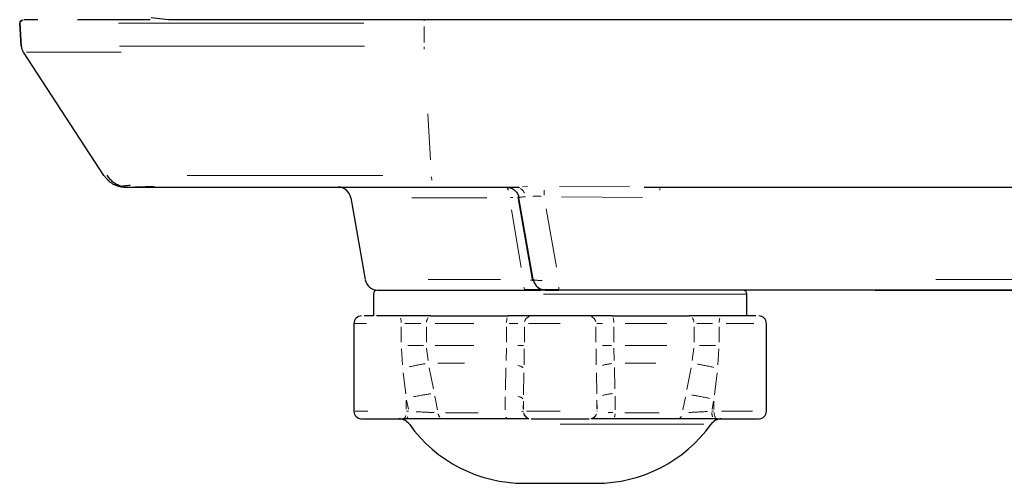
# Model space of a CAD drawing. Units: inches. Extents: x -3 to 99, y -1 to 75.
# Drawn here: x 17 to 20, y 21 to 23 of the extents above; entities that cross this region are included whole.
import ezdxf

# ---------------------------------------------------------------- set-up
doc = ezdxf.new("R2010")
doc.units = ezdxf.units.IN
doc.header["$MEASUREMENT"] = 0
doc.layers.add('1', color=7, linetype='Continuous', lineweight=0)

msp = doc.modelspace()

# ---------------------------------------------------------------- linework, layer by layer
at = {"layer": '1', "color": 7, "linetype": 'Continuous', "lineweight": 30, "ltscale": 0.125}
for p, q in [((17.0007, 22.7243), (17.0056, 22.6546)), ((17.0007, 22.7243), (17.0007, 22.7243)), ((17.0056, 22.6546), (17.0007, 22.7243)), ((17.0059, 22.733), (17.0019, 22.7286)), ((17.0047, 22.7317), (17.0107, 22.7347)), ((17.4531, 22.7347), (17.401, 22.7404)), ((17.8482, 22.7347), (17.8482, 22.7347)), ((17.2571, 22.2609), (17.0119, 22.6359)), ((17.0119, 22.6359), (17.0119, 22.6359)), ((18.2598, 22.2254), (18.5125, 22.2254)), ((18.5125, 22.2254), (18.5208, 22.2257)), ((18.5206, 22.2257), (18.5208, 22.225)), ((18.9511, 22.2232), (18.9014, 22.2254)), ((18.9023, 22.2257), (18.949, 22.2254)), ((18.949, 22.2254), (18.949, 22.223)), ((18.0083, 22.193), (18.0521, 21.9442)), ((18.5624, 21.9403), (18.5177, 22.1958)), ((18.5638, 21.9443), (18.52, 22.193)), ((18.5465, 22.031), (18.548, 22.0342)), ((18.5482, 22.0217), (18.5496, 22.025)), ((18.5528, 21.9951), (18.5543, 21.9984)), ((18.5638, 21.9443), (18.5618, 21.9429)), ((18.5845, 21.9156), (18.585, 21.9161)), ((26.2949, 21.912), (18.641, 21.912)), ((19.6122, 21.912), (21.1591, 21.912)), ((18.0774, 21.9002), (18.0774, 21.8333)), ((19.2136, 21.8333), (19.2136, 21.9002)), ((18.0774, 21.8336), (18.069, 21.8336)), ((18.2519, 21.8333), (18.2337, 21.8336)), ((18.2519, 21.8333), (18.4876, 21.8333)), ((18.5126, 21.8336), (18.4876, 21.8333)), ((18.8035, 21.8333), (18.7785, 21.8336)), ((18.8035, 21.8333), (19.0392, 21.8333)), ((19.0574, 21.8336), (19.0392, 21.8333)), ((18.0179, 21.8101), (18.0179, 21.5437)), ((19.2732, 21.5437), (19.2732, 21.8101)), ((18.1749, 21.5202), (18.1673, 21.5202)), ((19.1235, 21.5202), (19.1165, 21.5202))]:
    msp.add_line(p, q, dxfattribs=at)
at = {"layer": '1', "color": 7, "linetype": 'Continuous', "lineweight": 0, "ltscale": 0.125}
for p, q in [((18.2314, 22.7138), (18.2317, 22.665)), ((17.0056, 22.6546), (17.0056, 22.6546)), ((18.2318, 22.6518), (18.2317, 22.6448)), ((18.2511, 22.308), (18.2428, 22.4484)), ((18.2542, 22.2567), (18.255, 22.2463)), ((18.5309, 22.2262), (18.5459, 22.2268)), ((18.643, 22.2276), (18.8565, 22.2261)), ((18.949, 22.2208), (18.949, 22.2162)), ((18.4944, 22.1934), (18.5019, 22.1943)), ((18.8961, 22.1936), (18.6493, 22.1963)), ((18.5264, 21.9813), (18.497, 22.1561)), ((18.603, 22.1595), (18.6344, 21.9817)), ((18.5597, 21.9427), (18.5554, 21.9424)), ((25.1468, 21.9443), (19.7891, 21.9443)), ((18.5947, 21.9002), (19.2136, 21.9002)), ((18.02, 21.8101), (18.0566, 21.8101)), ((18.1618, 21.7534), (18.1618, 21.8001)), ((18.173, 21.8101), (18.2217, 21.8101)), ((18.2383, 21.8001), (18.2383, 21.7534)), ((18.2655, 21.8101), (18.383, 21.8101)), ((18.4822, 21.7534), (18.4822, 21.8001)), ((18.4898, 21.8101), (18.5171, 21.8101)), ((18.5366, 21.8001), (18.5366, 21.7534)), ((18.5494, 21.8101), (18.6455, 21.8101)), ((18.7545, 21.7534), (18.7545, 21.8001)), ((18.7569, 21.8101), (18.774, 21.8101)), ((18.8089, 21.8001), (18.8089, 21.7534)), ((18.8437, 21.8101), (18.9696, 21.8101)), ((19.0528, 21.7534), (19.0528, 21.8001)), ((19.0616, 21.8101), (19.109, 21.8101)), ((19.1293, 21.8001), (19.1293, 21.7534)), ((19.1507, 21.8101), (19.2345, 21.8101)), ((18.1655, 21.6846), (18.1624, 21.733)), ((18.2392, 21.7353), (18.2435, 21.6977)), ((18.2655, 21.7434), (18.383, 21.7434)), ((18.4807, 21.6976), (18.4819, 21.7354)), ((18.5364, 21.733), (18.5357, 21.6846)), ((18.7553, 21.6846), (18.7546, 21.733)), ((18.8092, 21.7354), (18.8103, 21.6976)), ((18.8437, 21.7434), (18.9696, 21.7434)), ((19.0476, 21.6976), (19.0518, 21.7353)), ((19.1286, 21.733), (19.1256, 21.6846)), ((18.2471, 21.6759), (18.2597, 21.6116)), ((18.2728, 21.6896), (18.3543, 21.6896)), ((18.4789, 21.6089), (18.4802, 21.6757)), ((18.8109, 21.6761), (18.8122, 21.6114)), ((18.8431, 21.6896), (18.9367, 21.6896)), ((19.0309, 21.6092), (19.0439, 21.6755)), ((18.1755, 21.5963), (18.1678, 21.6605)), ((18.5353, 21.6602), (18.5341, 21.5938)), ((18.7569, 21.5962), (18.7557, 21.6606)), ((19.1232, 21.6601), (19.1153, 21.5939)), ((18.1772, 21.5495), (18.1772, 21.5767)), ((18.1837, 21.5495), (18.1783, 21.5768)), ((18.2641, 21.5891), (18.2719, 21.5478)), ((18.4781, 21.5473), (18.4785, 21.5869)), ((18.5338, 21.5744), (18.5333, 21.549)), ((18.5339, 21.5743), (18.5339, 21.5491)), ((18.7572, 21.5495), (18.7572, 21.5767)), ((18.7578, 21.5494), (18.7573, 21.5769)), ((18.8125, 21.5893), (18.8129, 21.5477)), ((19.0191, 21.5474), (19.0265, 21.5867)), ((19.1125, 21.5743), (19.1076, 21.5491)), ((19.1136, 21.5743), (19.1136, 21.5491)), ((18.0215, 21.5437), (18.0597, 21.5437)), ((18.1782, 21.5437), (18.1838, 21.5437)), ((18.2968, 21.5391), (18.3955, 21.5391)), ((18.5314, 21.5432), (18.5279, 21.5422)), ((18.5332, 21.5437), (18.5339, 21.5437)), ((18.5428, 21.5437), (18.6454, 21.5437)), ((18.7572, 21.5437), (18.7579, 21.5437)), ((18.8056, 21.5393), (18.792, 21.5398)), ((18.842, 21.5391), (18.947, 21.5391)), ((19.1075, 21.5437), (19.1126, 21.5437)), ((19.1367, 21.5437), (19.2311, 21.5437)), ((19.0826, 21.5038), (18.6455, 21.5038))]:
    msp.add_line(p, q, dxfattribs=at)
at = {"layer": '1', "color": 7, "linetype": 'Continuous', "lineweight": 30, "ltscale": 0.125}
for centre, radius, start, end in [((17.9697, 22.1862), 0.0392, 9.44, 90), ((18.0907, 21.9511), 0.0392, 190.8324, 270), ((18.0892, 21.9002), 0.0118, 90, 180), ((19.2019, 21.9002), 0.0118, 0, 90), ((18.0414, 21.8101), 0.0235, 90, 180), ((19.2497, 21.8101), 0.0235, 0, 90), ((18.0414, 21.5437), 0.0235, 180, 270), ((18.1547, 21.481), 0.0392, 35.6812, 90), ((19.1364, 21.481), 0.0392, 90, 144.3188), ((19.2497, 21.5437), 0.0235, 270, 0), ((18.5366, 21.7552), 0.431, 215.6857, 270), ((18.7545, 21.7552), 0.431, 270, 324.3143)]:
    msp.add_arc(centre, radius, start, end, dxfattribs=at)
at = {"layer": '1', "color": 7, "linetype": 'Continuous', "lineweight": 0, "ltscale": 0.125}
for centre, radius, start, end in [((18.5479, 21.9215), 0.0128, 181.7747, 225.5681), ((18.1063, 21.8125), 0.0554, 1.5006, 14.9268), ((18.2653, 21.8116), 0.0269, 141.8501, 174.0131), ((18.5351, 21.8128), 0.0528, 163.1221, 179.0243), ((18.5597, 21.8107), 0.0229, 113.058, 168.0321), ((18.7314, 21.8107), 0.0229, 11.9679, 66.942), ((18.756, 21.8128), 0.0528, 0.9757, 16.8779), ((19.0258, 21.8116), 0.0269, 5.9869, 38.1499), ((19.1847, 21.8125), 0.0554, 165.0732, 178.4994), ((18.1622, 21.5321), 0.0134, 300.4272, 353.582), ((18.5571, 21.5433), 0.023, 192.6667, 247.7598), ((18.7341, 21.5433), 0.023, 282.8421, 337.994), ((19.0009, 21.5345), 0.0145, 285.2077, 334.6942), ((19.1471, 21.5405), 0.0333, 181.4966, 209.3381)]:
    msp.add_arc(centre, radius, start, end, dxfattribs=at)
at = {"layer": '1', "color": 7, "linetype": 'Continuous', "lineweight": 30, "ltscale": 0.125}
for points in [[(17.0035, 22.7317), (17.0029, 22.731), (17.0024, 22.7302), (17.0019, 22.7295), (17.0015, 22.7286), (17.0012, 22.7278), (17.001, 22.7269), (17.0009, 22.726), (17.0008, 22.7252), (17.0008, 22.7243)], [(17.0557, 22.7347), (17.0433, 22.7347), (17.0322, 22.7347), (17.0233, 22.7347), (17.0176, 22.7347), (17.0146, 22.7347), (17.0129, 22.7347)], [(17.3975, 22.7347), (17.3626, 22.7347), (17.3311, 22.7347), (17.3027, 22.7347), (17.2765, 22.7347), (17.2521, 22.7347), (17.2299, 22.7347), (17.2103, 22.7347), (17.1929, 22.7347), (17.1768, 22.7347)], [(18.2309, 22.7347), (18.1397, 22.7347), (18.0488, 22.7347), (17.9585, 22.7347), (17.8693, 22.7347), (17.7812, 22.7347), (17.6947, 22.7347), (17.611, 22.7347), (17.531, 22.7347), (17.4531, 22.7347)], [(30.3496, 22.7347), (29.4856, 22.7347), (28.6212, 22.7347), (27.7559, 22.7347), (26.89, 22.7347), (26.0236, 22.7347), (25.157, 22.7347), (24.2903, 22.7347), (23.4235, 22.7347), (22.5569, 22.7347), (21.6905, 22.7347), (20.8246, 22.7347), (19.9593, 22.7347), (19.0949, 22.7347), (18.2309, 22.7347)], [(17.0056, 22.6546), (17.0061, 22.6513), (17.0067, 22.648), (17.0075, 22.6448), (17.0088, 22.6418), (17.0102, 22.6388), (17.0119, 22.6359)], [(17.0056, 22.6546), (17.0061, 22.6513), (17.0067, 22.648), (17.0075, 22.6448), (17.0088, 22.6418), (17.0102, 22.6388), (17.0119, 22.6359)], [(17.2571, 22.2609), (17.2624, 22.254), (17.2681, 22.2476), (17.2745, 22.2419), (17.2816, 22.237), (17.2893, 22.2329), (17.2973, 22.2296), (17.3055, 22.2273), (17.3141, 22.2261), (17.3227, 22.2254)], [(17.2662, 22.2613), (17.2702, 22.256), (17.2744, 22.2509), (17.279, 22.2462), (17.2841, 22.2419), (17.2895, 22.2381), (17.2952, 22.2347), (17.3012, 22.2319), (17.3074, 22.2296), (17.3137, 22.2276)], [(17.3367, 22.2306), (17.3291, 22.2298), (17.3221, 22.229), (17.3166, 22.2283), (17.3132, 22.2277), (17.3124, 22.2273), (17.3131, 22.2269)], [(17.3227, 22.2254), (17.3238, 22.2254), (17.3261, 22.2254), (17.3304, 22.2254), (17.3371, 22.2254), (17.346, 22.2254), (17.3575, 22.2254), (17.3719, 22.2254), (17.3896, 22.2254), (17.4108, 22.2254), (17.436, 22.2254), (17.4656, 22.2254), (17.4998, 22.2254), (17.5387, 22.2254), (17.582, 22.2254), (17.629, 22.2254), (17.6794, 22.2254), (17.7323, 22.2254), (17.7872, 22.2254), (17.8437, 22.2254), (17.9013, 22.2254), (17.9598, 22.2254), (18.019, 22.2254), (18.0788, 22.2254), (18.1389, 22.2254), (18.1993, 22.2254), (18.2598, 22.2254)], [(17.3393, 22.2256), (17.3441, 22.2256), (17.3508, 22.2258), (17.3611, 22.2261), (17.3753, 22.2265), (17.392, 22.2271), (17.41, 22.2276)], [(18.4814, 22.2254), (18.4874, 22.2247), (18.4933, 22.2235), (18.4989, 22.2213), (18.5041, 22.2181), (18.5088, 22.2142), (18.5129, 22.2096), (18.516, 22.2045), (18.5182, 22.1989), (18.52, 22.193)], [(18.5125, 22.2254), (18.5141, 22.2254), (18.5157, 22.2253), (18.5172, 22.2251), (18.5187, 22.2248), (18.5202, 22.2242), (18.5216, 22.2234)], [(18.949, 22.2254), (19.8955, 22.2254), (20.8424, 22.2254), (21.7902, 22.2254), (22.7386, 22.2254), (23.6873, 22.2254), (24.636, 22.2254), (25.5847, 22.2254), (26.5332, 22.2254), (27.4813, 22.2254), (28.4286, 22.2254), (29.3749, 22.2254), (30.3206, 22.2254)], [(18.5638, 21.9443), (18.5656, 21.9385), (18.5678, 21.9329), (18.5709, 21.9277), (18.5749, 21.9232), (18.5796, 21.9192), (18.5848, 21.9161), (18.5904, 21.9139), (18.5963, 21.9127), (18.6024, 21.912)], [(18.0892, 21.912), (18.0927, 21.912), (18.0997, 21.912), (18.1126, 21.912), (18.131, 21.912), (18.1541, 21.912), (18.1818, 21.912), (18.214, 21.912), (18.2502, 21.912), (18.2903, 21.912), (18.3337, 21.912), (18.38, 21.912), (18.4289, 21.912), (18.4798, 21.912), (18.5323, 21.912), (18.5862, 21.912)], [(18.5399, 21.912), (18.4905, 21.912), (18.4421, 21.912), (18.3955, 21.912), (18.3512, 21.912), (18.3092, 21.912), (18.2701, 21.912), (18.2342, 21.912), (18.2017, 21.912), (18.173, 21.912), (18.1483, 21.912), (18.128, 21.912), (18.1118, 21.912), (18.0995, 21.912), (18.0928, 21.912), (18.0928, 21.912)], [(18.5369, 21.9142), (18.5449, 21.9141), (18.5527, 21.9141), (18.5601, 21.9141), (18.5668, 21.9141), (18.5725, 21.9143), (18.5771, 21.9144), (18.5807, 21.9147), (18.5837, 21.9149)], [(18.6024, 21.912), (18.6017, 21.912), (18.6001, 21.912), (18.5971, 21.912), (18.593, 21.912), (18.5878, 21.912), (18.5816, 21.912), (18.5746, 21.912), (18.5668, 21.912), (18.5583, 21.912), (18.5492, 21.912), (18.5399, 21.912)], [(18.5894, 21.9142), (18.5906, 21.9142), (18.5926, 21.9142), (18.5962, 21.9142), (18.6015, 21.9142), (18.608, 21.9142), (18.6155, 21.9142), (18.6237, 21.9142), (18.6324, 21.9142), (18.6415, 21.9142)], [(18.6024, 21.912), (18.6029, 21.912), (18.6037, 21.912), (18.6052, 21.912), (18.6075, 21.912), (18.6103, 21.912), (18.6136, 21.912), (18.6174, 21.912), (18.6216, 21.912), (18.6262, 21.912), (18.631, 21.912), (18.6359, 21.912), (18.641, 21.912)], [(19.6044, 21.912), (19.6045, 21.912), (19.6048, 21.912), (19.6054, 21.912), (19.6062, 21.912), (19.6072, 21.912), (19.6083, 21.912), (19.6095, 21.912), (19.6108, 21.912), (19.6122, 21.912)], [(18.069, 21.8336), (18.0647, 21.8336), (18.0606, 21.8336), (18.0568, 21.8336), (18.0536, 21.8336), (18.0512, 21.8336), (18.0494, 21.8336)], [(18.1551, 21.8336), (18.1463, 21.8336), (18.1374, 21.8336), (18.1284, 21.8336), (18.1193, 21.8336), (18.1103, 21.8336), (18.1017, 21.8336), (18.0936, 21.8336), (18.0861, 21.8336)], [(18.2337, 21.8336), (18.221, 21.8336), (18.2082, 21.8336), (18.1953, 21.8336), (18.182, 21.8336), (18.1686, 21.8336), (18.1551, 21.8336)], [(18.5594, 21.8336), (18.5547, 21.8336), (18.5493, 21.8336), (18.5424, 21.8336), (18.5337, 21.8336), (18.5235, 21.8336), (18.5126, 21.8336)], [(18.7316, 21.8336), (18.7262, 21.8336), (18.7191, 21.8336), (18.7092, 21.8336), (18.6972, 21.8336), (18.6836, 21.8336), (18.6689, 21.8336), (18.6534, 21.8336), (18.6377, 21.8336), (18.6222, 21.8336), (18.6074, 21.8336), (18.5939, 21.8336), (18.5818, 21.8336), (18.572, 21.8336), (18.5649, 21.8336), (18.5594, 21.8336)], [(18.7785, 21.8336), (18.7676, 21.8336), (18.7574, 21.8336), (18.7486, 21.8336), (18.7418, 21.8336), (18.7363, 21.8336), (18.7316, 21.8336)], [(19.136, 21.8336), (19.1225, 21.8336), (19.109, 21.8336), (19.0958, 21.8336), (19.0828, 21.8336), (19.0701, 21.8336), (19.0574, 21.8336)], [(19.2212, 21.8336), (19.2141, 21.8336), (19.2055, 21.8336), (19.196, 21.8336), (19.1861, 21.8336), (19.1762, 21.8336), (19.1662, 21.8336), (19.1561, 21.8336), (19.1461, 21.8336), (19.136, 21.8336)], [(19.2407, 21.8336), (19.2389, 21.8336), (19.2365, 21.8336), (19.2334, 21.8336), (19.2299, 21.8336), (19.2261, 21.8336), (19.2221, 21.8336)], [(18.043, 21.5202), (18.0426, 21.5202), (18.0458, 21.5202), (18.0523, 21.5202), (18.0606, 21.5202), (18.0706, 21.5202), (18.0823, 21.5202), (18.0954, 21.5202), (18.1095, 21.5202), (18.1242, 21.5202), (18.1388, 21.5202), (18.1532, 21.5202), (18.1673, 21.5202)], [(18.2891, 21.5202), (18.278, 21.5202), (18.2665, 21.5202), (18.2543, 21.5202), (18.2412, 21.5202), (18.2277, 21.5202), (18.2141, 21.5202), (18.2007, 21.5202), (18.1877, 21.5202), (18.1749, 21.5202)], [(18.4851, 21.5202), (18.4495, 21.5202), (18.4145, 21.5202), (18.3809, 21.5202), (18.3492, 21.5202), (18.3188, 21.5202), (18.2891, 21.5202)], [(18.5498, 21.5202), (18.5471, 21.5202), (18.5427, 21.5202), (18.5367, 21.5202), (18.5296, 21.5202), (18.5219, 21.5202), (18.5136, 21.5202), (18.5046, 21.5202), (18.495, 21.5202), (18.4851, 21.5202)], [(18.5573, 21.5202), (18.561, 21.5202), (18.5669, 21.5202), (18.5765, 21.5202), (18.5889, 21.5202), (18.6034, 21.5202), (18.6195, 21.5202), (18.6366, 21.5202), (18.6541, 21.5202), (18.6713, 21.5202), (18.6874, 21.5202), (18.7019, 21.5202), (18.7144, 21.5202), (18.724, 21.5202), (18.73, 21.5202), (18.7337, 21.5202)], [(18.806, 21.5202), (18.7954, 21.5202), (18.785, 21.5202), (18.7752, 21.5202), (18.7662, 21.5202), (18.7582, 21.5202), (18.7515, 21.5202), (18.7461, 21.5202), (18.7413, 21.5202)], [(19.002, 21.5202), (18.9723, 21.5202), (18.9419, 21.5202), (18.9102, 21.5202), (18.8766, 21.5202), (18.8417, 21.5202), (18.806, 21.5202)], [(19.1165, 21.5202), (19.1035, 21.5202), (19.0904, 21.5202), (19.0771, 21.5202), (19.0635, 21.5202), (19.05, 21.5202), (19.0368, 21.5202), (19.0243, 21.5202), (19.0128, 21.5202), (19.002, 21.5202)], [(19.1235, 21.5202), (19.1377, 21.5202), (19.152, 21.5202), (19.1667, 21.5202), (19.1814, 21.5202), (19.1955, 21.5202), (19.2087, 21.5202), (19.2204, 21.5202), (19.2304, 21.5202), (19.2388, 21.5202), (19.2452, 21.5202), (19.2484, 21.5202), (19.2481, 21.5202)], [(18.5366, 21.3243), (18.5385, 21.3243), (18.5417, 21.3243), (18.5473, 21.3243), (18.5555, 21.3243), (18.5657, 21.3243), (18.5776, 21.3243), (18.591, 21.3243), (18.6056, 21.3243), (18.6212, 21.3243), (18.6374, 21.3243), (18.6537, 21.3243), (18.6698, 21.3243), (18.6854, 21.3243), (18.7001, 21.3243), (18.7135, 21.3243), (18.7254, 21.3243), (18.7355, 21.3243), (18.7437, 21.3243), (18.7493, 21.3243), (18.7525, 21.3243), (18.7545, 21.3243)]]:
    msp.add_spline(points, degree=3, dxfattribs=at)
at = {"layer": '1', "color": 7, "linetype": 'Continuous', "lineweight": 0, "ltscale": 0.125}
for points in [[(17.0008, 22.7259), (17.0008, 22.7266), (17.001, 22.7273), (17.0012, 22.728), (17.0014, 22.7287), (17.0017, 22.7293), (17.002, 22.7299), (17.0024, 22.7305), (17.0029, 22.7311), (17.0033, 22.7316)], [(18.0483, 22.7243), (17.9887, 22.7243), (17.9297, 22.7243), (17.8711, 22.7243), (17.8131, 22.7243), (17.7557, 22.7243), (17.6991, 22.7243), (17.6435, 22.7243), (17.5891, 22.7243), (17.5361, 22.7243), (17.4846, 22.7243), (17.4351, 22.7243), (17.388, 22.7243), (17.3438, 22.7243), (17.301, 22.7243)], [(18.2321, 22.7344), (18.232, 22.7343), (18.2319, 22.7342), (18.2319, 22.7339), (18.2318, 22.7336), (18.2318, 22.7332), (18.2317, 22.7327), (18.2316, 22.7322), (18.2316, 22.7316)], [(18.0497, 22.6546), (17.9802, 22.6546), (17.9114, 22.6546), (17.8435, 22.6546), (17.7765, 22.6546), (17.7105, 22.6546), (17.6458, 22.6546), (17.5827, 22.6546), (17.5215, 22.6546), (17.4625, 22.6546), (17.4065, 22.6546), (17.3543, 22.6546), (17.3045, 22.6546)], [(17.0216, 22.6359), (17.0253, 22.6359), (17.0329, 22.6359), (17.0448, 22.6359), (17.0602, 22.6359), (17.0786, 22.6359), (17.0998, 22.6359), (17.1245, 22.6359), (17.1533, 22.6359), (17.186, 22.6359), (17.2229, 22.6359), (17.2647, 22.6359), (17.3093, 22.6359)], [(18.1057, 22.2609), (18.0512, 22.2609), (17.9971, 22.2609), (17.9436, 22.2609), (17.8906, 22.2609), (17.8383, 22.2609), (17.7867, 22.2609), (17.7362, 22.2609), (17.687, 22.2609), (17.6395, 22.2609), (17.594, 22.2608), (17.551, 22.2608), (17.5105, 22.2608)], [(18.4826, 22.2245), (18.4835, 22.224), (18.4844, 22.2233), (18.4852, 22.2221), (18.486, 22.2204), (18.4867, 22.2184), (18.4875, 22.2162)], [(18.5249, 22.2209), (18.5273, 22.2194), (18.5295, 22.2176), (18.5316, 22.2155), (18.5334, 22.213), (18.535, 22.2102), (18.5366, 22.2072)], [(18.5966, 22.2013), (18.5966, 22.2041), (18.5967, 22.2068), (18.5968, 22.2093), (18.5968, 22.2118), (18.5969, 22.2141), (18.5969, 22.2164)], [(18.4224, 22.193), (18.3901, 22.193), (18.3586, 22.193), (18.3284, 22.193), (18.2994, 22.193), (18.2716, 22.193), (18.245, 22.193), (18.2191, 22.193), (18.1936, 22.193)], [(18.5402, 22.1957), (18.5343, 22.1955), (18.529, 22.1953), (18.5249, 22.1949), (18.5223, 22.1944), (18.5209, 22.1937), (18.52, 22.193)], [(18.5881, 22.1973), (18.5835, 22.1977), (18.579, 22.1979), (18.5747, 22.198), (18.5704, 22.1978), (18.5662, 22.1976), (18.562, 22.1973)], [(18.4637, 21.9443), (18.4329, 21.9443), (18.4029, 21.9443), (18.3739, 21.9443), (18.346, 21.9443), (18.3192, 21.9443), (18.2934, 21.9443), (18.2682, 21.9443), (18.2434, 21.9443)], [(18.5658, 21.9435), (18.5668, 21.943), (18.5682, 21.9426), (18.5705, 21.9422), (18.5735, 21.942), (18.5773, 21.9418), (18.5815, 21.9417), (18.5861, 21.9417), (18.5908, 21.9417)], [(18.641, 21.9128), (18.641, 21.9132), (18.641, 21.9139), (18.641, 21.9152), (18.641, 21.9169), (18.641, 21.9189), (18.641, 21.9211)], [(18.2291, 21.7434), (18.2241, 21.7434), (18.2187, 21.7434), (18.213, 21.7434), (18.207, 21.7434), (18.2008, 21.7434), (18.1946, 21.7434), (18.1884, 21.7434), (18.1821, 21.7434)], [(18.5336, 21.7434), (18.5319, 21.7434), (18.5298, 21.7434), (18.5272, 21.7434), (18.5241, 21.7434), (18.5207, 21.7434), (18.5171, 21.7434)], [(18.8014, 21.7434), (18.7963, 21.7434), (18.7913, 21.7434), (18.7866, 21.7434), (18.7823, 21.7434), (18.7781, 21.7434), (18.774, 21.7434)], [(19.118, 21.7434), (19.1118, 21.7434), (19.1055, 21.7434), (19.0992, 21.7434), (19.093, 21.7434), (19.0868, 21.7434), (19.0809, 21.7434), (19.0751, 21.7434), (19.0693, 21.7434)], [(18.2349, 21.6881), (18.2297, 21.6873), (18.2242, 21.6863), (18.2182, 21.6853), (18.2119, 21.6841), (18.2055, 21.6828), (18.1991, 21.6815), (18.1926, 21.6801), (18.1861, 21.6788)], [(18.5328, 21.6761), (18.5312, 21.6774), (18.5293, 21.6786), (18.5268, 21.6798), (18.5237, 21.6809), (18.5203, 21.6821), (18.5168, 21.6832)], [(18.8026, 21.6885), (18.7973, 21.6878), (18.7921, 21.6871), (18.7873, 21.6862), (18.7828, 21.6853), (18.7785, 21.6842), (18.7743, 21.6832)], [(19.1135, 21.6768), (19.1072, 21.6783), (19.1008, 21.6797), (19.0943, 21.681), (19.0879, 21.6823), (19.0816, 21.6836), (19.0755, 21.6847), (19.0695, 21.6858), (19.0635, 21.6869)], [(18.2519, 21.5966), (18.2462, 21.5958), (18.24, 21.5949), (18.2334, 21.5939), (18.2265, 21.5927), (18.2195, 21.5914), (18.2125, 21.5901), (18.2055, 21.5887), (18.1985, 21.5873)], [(18.5319, 21.5815), (18.5307, 21.5829), (18.5292, 21.5842), (18.5269, 21.5854), (18.5239, 21.5866), (18.5204, 21.5878), (18.5168, 21.589)], [(18.8045, 21.597), (18.7987, 21.5964), (18.7931, 21.5957), (18.7879, 21.5949), (18.7832, 21.5939), (18.7787, 21.5929), (18.7744, 21.5918)], [(19.1013, 21.5824), (19.0947, 21.5839), (19.0878, 21.5854), (19.0807, 21.5868), (19.0736, 21.5881), (19.0666, 21.5894), (19.0598, 21.5905), (19.0532, 21.5916), (19.0466, 21.5927)], [(18.1766, 21.521), (18.1776, 21.5213), (18.1786, 21.5218), (18.1795, 21.5228), (18.1803, 21.524), (18.1811, 21.5255), (18.1819, 21.527)], [(18.2624, 21.5395), (18.2564, 21.5397), (18.2501, 21.54), (18.2433, 21.5403), (18.2362, 21.5406), (18.229, 21.541), (18.2218, 21.5414), (18.2147, 21.5418), (18.2075, 21.5422)], [(18.2745, 21.5354), (18.2749, 21.5334), (18.2755, 21.5316), (18.2762, 21.5299), (18.277, 21.5284), (18.278, 21.5269), (18.279, 21.5255)], [(18.4841, 21.5207), (18.4835, 21.521), (18.4828, 21.5214), (18.4822, 21.5221), (18.4816, 21.5231), (18.4811, 21.5242), (18.4805, 21.5255)], [(18.5343, 21.5383), (18.5348, 21.5356), (18.5356, 21.533), (18.537, 21.5305), (18.5388, 21.5284), (18.5408, 21.5264), (18.543, 21.5248), (18.5453, 21.5233), (18.5477, 21.522)], [(18.7398, 21.5212), (18.7425, 21.5217), (18.7451, 21.5226), (18.7475, 21.524), (18.7497, 21.5257), (18.7516, 21.5277), (18.7533, 21.53), (18.7547, 21.5323), (18.7561, 21.5347)], [(18.8127, 21.5361), (18.8125, 21.534), (18.8122, 21.5321), (18.8119, 21.5302), (18.8115, 21.5286), (18.811, 21.527), (18.8106, 21.5255)], [(19.0938, 21.5429), (19.0869, 21.5424), (19.0798, 21.542), (19.0726, 21.5416), (19.0653, 21.5412), (19.0581, 21.5408), (19.051, 21.5405), (19.0441, 21.5401), (19.0373, 21.5398)], [(19.1068, 21.5397), (19.107, 21.5373), (19.1072, 21.535), (19.1076, 21.5328), (19.1081, 21.5308), (19.1088, 21.5289), (19.1094, 21.527)]]:
    msp.add_spline(points, degree=3, dxfattribs=at)

doc.saveas('drawing.dxf')
